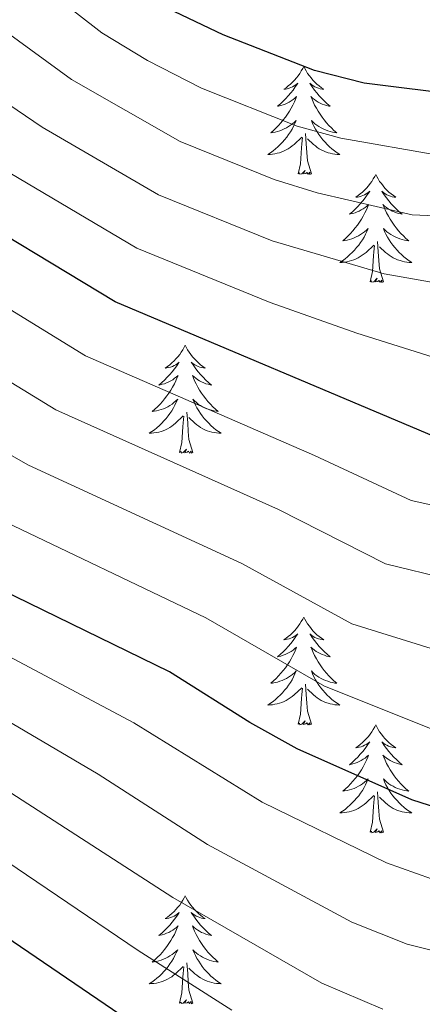
# Model space of a CAD drawing. Units: metres. Extents: x 602156 to 606657, y 4793585 to 4796623.
# Drawn here: x 603854 to 603898, y 4795657 to 4795766 of the extents above; entities that cross this region are included whole.
import ezdxf

# ---------------------------------------------------------------- set-up
doc = ezdxf.new("R2010")
doc.units = ezdxf.units.M
doc.header["$MEASUREMENT"] = 0
for name, color, linetype, lineweight in [('Nivel 36', 7, 'Continuous', 0), ('Nivel 4', 7, 'Continuous', 0), ('Nivel 5', 7, 'Continuous', 0), ('Nivel 61', 7, 'Continuous', 0), ('Nivel 63', 7, 'Continuous', 0)]:
    doc.layers.add(name, color=color, linetype=linetype, lineweight=lineweight)

msp = doc.modelspace()

# ---------------------------------------------------------------- linework, layer by layer
at = {"layer": 'Nivel 36', "color": 92, "linetype": 'Continuous', "lineweight": 0, "flags": 128}
for points in [[(603885.03, 4795760.78), (603884.92, 4795760.56), (603884.76, 4795760.29), (603884.59, 4795760.02), (603884.41, 4795759.77), (603884.22, 4795759.52), (603884.01, 4795759.28), (603883.79, 4795759.06), (603883.56, 4795758.84), (603883.32, 4795758.64), (603883.07, 4795758.44), (603882.81, 4795758.27), (603883.01, 4795758.29), (603883.21, 4795758.33), (603883.41, 4795758.38), (603883.61, 4795758.45), (603883.8, 4795758.54), (603883.98, 4795758.64), (603884.15, 4795758.75), (603884.36, 4795758.94), (603884.32, 4795758.87), (603884.09, 4795758.53), (603883.84, 4795758.19), (603883.59, 4795757.87), (603883.32, 4795757.55), (603883.04, 4795757.25), (603882.75, 4795756.95), (603882.44, 4795756.67), (603882.13, 4795756.4), (603882.25, 4795756.42), (603882.5, 4795756.48), (603882.74, 4795756.55), (603882.98, 4795756.64), (603883.21, 4795756.74), (603883.43, 4795756.86), (603883.65, 4795756.99), (603883.86, 4795757.14), (603884.05, 4795757.29), (603884.24, 4795757.46), (603884.15, 4795757.24), (603884, 4795756.88), (603883.83, 4795756.53), (603883.64, 4795756.18), (603883.44, 4795755.84), (603883.23, 4795755.51), (603883, 4795755.19), (603882.76, 4795754.88), (603882.51, 4795754.57), (603882.25, 4795754.28), (603881.97, 4795754), (603881.69, 4795753.73), (603881.39, 4795753.47), (603881.58, 4795753.5), (603881.85, 4795753.54), (603882.11, 4795753.61), (603882.37, 4795753.68), (603882.63, 4795753.78), (603882.88, 4795753.89), (603883.12, 4795754.01), (603883.35, 4795754.15), (603883.58, 4795754.3), (603883.79, 4795754.46), (603884, 4795754.64), (603884.19, 4795754.83), (603884.05, 4795754.5)], [(603885.03, 4795760.78), (603885.14, 4795760.56), (603885.29, 4795760.29), (603885.46, 4795760.02), (603885.65, 4795759.77), (603885.84, 4795759.52), (603886.05, 4795759.28), (603886.27, 4795759.06), (603886.49, 4795758.84), (603886.73, 4795758.64), (603886.99, 4795758.44), (603887.25, 4795758.27), (603887.05, 4795758.29), (603886.84, 4795758.33), (603886.65, 4795758.38), (603886.45, 4795758.45), (603886.26, 4795758.54), (603886.08, 4795758.64), (603885.91, 4795758.75), (603885.7, 4795758.94), (603885.74, 4795758.87), (603885.97, 4795758.53), (603886.21, 4795758.19), (603886.47, 4795757.87), (603886.74, 4795757.55), (603887.02, 4795757.25), (603887.31, 4795756.95), (603887.61, 4795756.67), (603887.93, 4795756.4), (603887.8, 4795756.42), (603887.56, 4795756.48), (603887.31, 4795756.55), (603887.08, 4795756.64), (603886.85, 4795756.74), (603886.63, 4795756.86), (603886.41, 4795756.99), (603886.2, 4795757.14), (603886.01, 4795757.29), (603885.82, 4795757.46), (603885.91, 4795757.24), (603886.06, 4795756.88), (603886.23, 4795756.53), (603886.42, 4795756.18), (603886.62, 4795755.84), (603886.83, 4795755.51), (603887.06, 4795755.19), (603887.3, 4795754.88), (603887.55, 4795754.57), (603887.81, 4795754.28), (603888.09, 4795754), (603888.37, 4795753.73), (603888.67, 4795753.47), (603888.47, 4795753.5), (603888.21, 4795753.54), (603887.94, 4795753.61), (603887.69, 4795753.68), (603887.43, 4795753.78), (603887.18, 4795753.89), (603886.94, 4795754.01), (603886.71, 4795754.15), (603886.48, 4795754.3), (603886.27, 4795754.46), (603886.06, 4795754.64), (603885.87, 4795754.83), (603886.01, 4795754.5)], [(603884.05, 4795754.5), (603883.9, 4795754.18), (603883.73, 4795753.86), (603883.55, 4795753.56), (603883.35, 4795753.26), (603883.14, 4795752.97), (603882.91, 4795752.7), (603882.68, 4795752.43), (603882.43, 4795752.17), (603882.18, 4795751.92), (603881.91, 4795751.69), (603881.63, 4795751.47), (603881.34, 4795751.26), (603881.05, 4795751.07), (603881.31, 4795751.08), (603881.58, 4795751.1), (603881.84, 4795751.14), (603882.1, 4795751.2), (603882.35, 4795751.27), (603882.6, 4795751.36), (603882.85, 4795751.46), (603883.09, 4795751.58), (603883.31, 4795751.71), (603883.54, 4795751.86), (603883.75, 4795752.01), (603883.95, 4795752.18), (603884.8, 4795752.98)], [(603886.01, 4795754.5), (603886.16, 4795754.18), (603886.33, 4795753.86), (603886.51, 4795753.56), (603886.71, 4795753.26), (603886.92, 4795752.97), (603887.14, 4795752.7), (603887.38, 4795752.43), (603887.62, 4795752.17), (603887.88, 4795751.92), (603888.15, 4795751.69), (603888.43, 4795751.47), (603888.72, 4795751.26), (603889.01, 4795751.07), (603888.74, 4795751.08), (603888.48, 4795751.1), (603888.22, 4795751.14), (603887.96, 4795751.2), (603887.71, 4795751.27), (603887.45, 4795751.36), (603887.21, 4795751.46), (603886.97, 4795751.58), (603886.74, 4795751.71), (603886.52, 4795751.86), (603886.31, 4795752.01), (603886.11, 4795752.18), (603885.45, 4795752.8)], [(603884.41, 4795748.93), (603884.65, 4795750.05), (603884.77, 4795751.79), (603884.82, 4795752.23), (603884.88, 4795752.95)], [(603885.88, 4795748.93), (603885.45, 4795750.37), (603885.36, 4795751.28), (603885.31, 4795752.23), (603885.21, 4795753.39)], [(603885.88, 4795748.93), (603885.71, 4795748.86), (603885.69, 4795749.1), (603885.5, 4795748.88), (603885.38, 4795749.08), (603885.25, 4795748.98), (603884.99, 4795748.92), (603885.18, 4795749.32), (603884.8, 4795748.94), (603884.61, 4795748.88), (603884.57, 4795749.04), (603884.41, 4795748.93)], [(603892.99, 4795748.86), (603892.88, 4795748.65), (603892.72, 4795748.37), (603892.55, 4795748.1), (603892.37, 4795747.85), (603892.18, 4795747.6), (603891.97, 4795747.36), (603891.75, 4795747.14), (603891.52, 4795746.92), (603891.28, 4795746.72), (603891.03, 4795746.53), (603890.77, 4795746.35), (603890.97, 4795746.37), (603891.17, 4795746.41), (603891.37, 4795746.46), (603891.57, 4795746.53), (603891.76, 4795746.62), (603891.94, 4795746.72), (603892.11, 4795746.83), (603892.32, 4795747.02), (603892.28, 4795746.96), (603892.05, 4795746.61), (603891.8, 4795746.27), (603891.55, 4795745.95), (603891.28, 4795745.63), (603891, 4795745.33), (603890.71, 4795745.03), (603890.4, 4795744.75), (603890.09, 4795744.48), (603890.21, 4795744.5), (603890.46, 4795744.56), (603890.7, 4795744.63), (603890.94, 4795744.72), (603891.17, 4795744.82), (603891.39, 4795744.94), (603891.61, 4795745.07), (603891.82, 4795745.22), (603892.01, 4795745.38), (603892.2, 4795745.54), (603892.11, 4795745.32), (603891.96, 4795744.96), (603891.79, 4795744.61), (603891.6, 4795744.26), (603891.4, 4795743.92), (603891.19, 4795743.59), (603890.96, 4795743.27), (603890.72, 4795742.96), (603890.47, 4795742.65), (603890.21, 4795742.36), (603889.93, 4795742.08), (603889.65, 4795741.81), (603889.35, 4795741.55), (603889.54, 4795741.58), (603889.81, 4795741.62), (603890.07, 4795741.69), (603890.33, 4795741.77), (603890.59, 4795741.86), (603890.84, 4795741.97), (603891.08, 4795742.09), (603891.31, 4795742.23), (603891.54, 4795742.38), (603891.75, 4795742.54), (603891.96, 4795742.72), (603892.15, 4795742.91), (603892.01, 4795742.58)], [(603892.99, 4795748.86), (603893.1, 4795748.65), (603893.25, 4795748.37), (603893.42, 4795748.1), (603893.61, 4795747.85), (603893.8, 4795747.6), (603894.01, 4795747.36), (603894.23, 4795747.14), (603894.45, 4795746.92), (603894.69, 4795746.72), (603894.95, 4795746.53), (603895.21, 4795746.35), (603895.01, 4795746.37), (603894.8, 4795746.41), (603894.61, 4795746.46), (603894.41, 4795746.53), (603894.22, 4795746.62), (603894.04, 4795746.72), (603893.87, 4795746.83), (603893.66, 4795747.02), (603893.7, 4795746.96), (603893.93, 4795746.61), (603894.17, 4795746.27), (603894.43, 4795745.95), (603894.7, 4795745.63), (603894.98, 4795745.33), (603895.27, 4795745.03), (603895.57, 4795744.75), (603895.89, 4795744.48), (603895.76, 4795744.5), (603895.52, 4795744.56), (603895.27, 4795744.63), (603895.04, 4795744.72), (603894.81, 4795744.82), (603894.59, 4795744.94), (603894.37, 4795745.07), (603894.16, 4795745.22), (603893.97, 4795745.38), (603893.78, 4795745.54), (603893.87, 4795745.32), (603894.02, 4795744.96), (603894.19, 4795744.61), (603894.38, 4795744.26), (603894.58, 4795743.92), (603894.79, 4795743.59), (603895.02, 4795743.27), (603895.26, 4795742.96), (603895.51, 4795742.65), (603895.77, 4795742.36), (603896.05, 4795742.08), (603896.33, 4795741.81), (603896.63, 4795741.55), (603896.43, 4795741.58), (603896.17, 4795741.62), (603895.9, 4795741.69), (603895.65, 4795741.77), (603895.39, 4795741.86), (603895.14, 4795741.97), (603894.9, 4795742.09), (603894.67, 4795742.23), (603894.44, 4795742.38), (603894.23, 4795742.54), (603894.02, 4795742.72), (603893.83, 4795742.91), (603893.97, 4795742.58)], [(603892.01, 4795742.58), (603891.86, 4795742.26), (603891.69, 4795741.94), (603891.51, 4795741.64), (603891.31, 4795741.34), (603891.1, 4795741.06), (603890.87, 4795740.78), (603890.64, 4795740.51), (603890.39, 4795740.25), (603890.14, 4795740.01), (603889.87, 4795739.77), (603889.59, 4795739.55), (603889.3, 4795739.34), (603889.01, 4795739.15), (603889.27, 4795739.16), (603889.54, 4795739.18), (603889.8, 4795739.22), (603890.06, 4795739.28), (603890.31, 4795739.35), (603890.56, 4795739.44), (603890.81, 4795739.54), (603891.05, 4795739.66), (603891.27, 4795739.79), (603891.5, 4795739.94), (603891.71, 4795740.09), (603891.91, 4795740.26), (603892.76, 4795741.06)], [(603893.97, 4795742.58), (603894.12, 4795742.26), (603894.29, 4795741.94), (603894.47, 4795741.64), (603894.67, 4795741.34), (603894.88, 4795741.06), (603895.1, 4795740.78), (603895.34, 4795740.51), (603895.58, 4795740.25), (603895.84, 4795740.01), (603896.11, 4795739.77), (603896.39, 4795739.55), (603896.68, 4795739.34), (603896.97, 4795739.15), (603896.7, 4795739.16), (603896.44, 4795739.18), (603896.18, 4795739.23), (603895.92, 4795739.28), (603895.67, 4795739.36), (603895.41, 4795739.44), (603895.17, 4795739.54), (603894.93, 4795739.66), (603894.7, 4795739.79), (603894.48, 4795739.94), (603894.27, 4795740.09), (603894.07, 4795740.26), (603893.41, 4795740.88)], [(603892.37, 4795737.02), (603892.61, 4795738.13), (603892.73, 4795739.87), (603892.78, 4795740.31), (603892.84, 4795741.03)], [(603893.84, 4795737.02), (603893.41, 4795738.46), (603893.32, 4795739.36), (603893.27, 4795740.31), (603893.17, 4795741.47)], [(603893.84, 4795737.02), (603893.67, 4795736.95), (603893.65, 4795737.19), (603893.46, 4795736.96), (603893.34, 4795737.17), (603893.21, 4795737.06), (603892.95, 4795737), (603893.14, 4795737.4), (603892.76, 4795737.02), (603892.57, 4795736.96), (603892.53, 4795737.13), (603892.37, 4795737.02)], [(603871.92, 4795730), (603871.81, 4795729.78), (603871.65, 4795729.5), (603871.49, 4795729.24), (603871.31, 4795728.98), (603871.11, 4795728.73), (603870.9, 4795728.49), (603870.69, 4795728.27), (603870.45, 4795728.05), (603870.21, 4795727.85), (603869.96, 4795727.66), (603869.7, 4795727.48), (603869.9, 4795727.5), (603870.11, 4795727.54), (603870.31, 4795727.6), (603870.5, 4795727.66), (603870.69, 4795727.75), (603870.87, 4795727.85), (603871.04, 4795727.96), (603871.25, 4795728.15), (603871.21, 4795728.09), (603870.98, 4795727.74), (603870.73, 4795727.41), (603870.48, 4795727.08), (603870.21, 4795726.76), (603869.93, 4795726.46), (603869.64, 4795726.16), (603869.34, 4795725.88), (603869.02, 4795725.61), (603869.15, 4795725.63), (603869.39, 4795725.69), (603869.63, 4795725.76), (603869.87, 4795725.85), (603870.1, 4795725.96), (603870.33, 4795726.07), (603870.54, 4795726.2), (603870.75, 4795726.35), (603870.95, 4795726.51), (603871.13, 4795726.68), (603871.04, 4795726.46), (603870.89, 4795726.09), (603870.72, 4795725.74), (603870.53, 4795725.39), (603870.33, 4795725.05), (603870.12, 4795724.72), (603869.89, 4795724.4), (603869.65, 4795724.09), (603869.4, 4795723.78), (603869.14, 4795723.49), (603868.86, 4795723.21), (603868.58, 4795722.94), (603868.28, 4795722.68), (603868.48, 4795722.71), (603868.74, 4795722.76), (603869.01, 4795722.82), (603869.27, 4795722.9), (603869.52, 4795722.99), (603869.77, 4795723.1), (603870.01, 4795723.22), (603870.24, 4795723.36), (603870.47, 4795723.51), (603870.68, 4795723.68), (603870.89, 4795723.85), (603871.09, 4795724.04), (603870.94, 4795723.71)], [(603871.92, 4795730), (603872.03, 4795729.78), (603872.19, 4795729.5), (603872.35, 4795729.24), (603872.54, 4795728.98), (603872.73, 4795728.73), (603872.94, 4795728.49), (603873.16, 4795728.27), (603873.39, 4795728.05), (603873.63, 4795727.85), (603873.88, 4795727.66), (603874.14, 4795727.48), (603873.94, 4795727.5), (603873.74, 4795727.54), (603873.54, 4795727.6), (603873.34, 4795727.66), (603873.15, 4795727.75), (603872.97, 4795727.85), (603872.8, 4795727.96), (603872.59, 4795728.15), (603872.63, 4795728.09), (603872.86, 4795727.74), (603873.11, 4795727.41), (603873.36, 4795727.08), (603873.63, 4795726.76), (603873.91, 4795726.46), (603874.2, 4795726.16), (603874.51, 4795725.88), (603874.82, 4795725.61), (603874.69, 4795725.63), (603874.45, 4795725.69), (603874.21, 4795725.76), (603873.97, 4795725.85), (603873.74, 4795725.96), (603873.52, 4795726.07), (603873.3, 4795726.2), (603873.09, 4795726.35), (603872.9, 4795726.51), (603872.71, 4795726.68), (603872.8, 4795726.46), (603872.95, 4795726.09), (603873.13, 4795725.74), (603873.31, 4795725.39), (603873.51, 4795725.05), (603873.72, 4795724.72), (603873.95, 4795724.4), (603874.19, 4795724.09), (603874.44, 4795723.78), (603874.7, 4795723.49), (603874.98, 4795723.21), (603875.27, 4795722.94), (603875.56, 4795722.68), (603875.37, 4795722.71), (603875.1, 4795722.76), (603874.84, 4795722.82), (603874.58, 4795722.9), (603874.32, 4795722.99), (603874.07, 4795723.1), (603873.83, 4795723.22), (603873.6, 4795723.36), (603873.37, 4795723.51), (603873.16, 4795723.68), (603872.95, 4795723.85), (603872.76, 4795724.04), (603872.9, 4795723.71)], [(603870.94, 4795723.71), (603870.79, 4795723.39), (603870.62, 4795723.08), (603870.44, 4795722.77), (603870.24, 4795722.48), (603870.03, 4795722.19), (603869.81, 4795721.91), (603869.57, 4795721.64), (603869.33, 4795721.38), (603869.07, 4795721.14), (603868.8, 4795720.9), (603868.52, 4795720.68), (603868.23, 4795720.47), (603867.94, 4795720.28), (603868.21, 4795720.29), (603868.47, 4795720.32), (603868.73, 4795720.36), (603868.99, 4795720.41), (603869.25, 4795720.49), (603869.49, 4795720.57), (603869.74, 4795720.68), (603869.98, 4795720.79), (603870.21, 4795720.92), (603870.43, 4795721.07), (603870.64, 4795721.23), (603870.85, 4795721.4), (603871.69, 4795722.2)], [(603872.9, 4795723.71), (603873.05, 4795723.39), (603873.22, 4795723.08), (603873.41, 4795722.77), (603873.6, 4795722.48), (603873.81, 4795722.19), (603874.03, 4795721.91), (603874.27, 4795721.64), (603874.52, 4795721.38), (603874.77, 4795721.14), (603875.04, 4795720.9), (603875.32, 4795720.68), (603875.61, 4795720.47), (603875.9, 4795720.28), (603875.64, 4795720.29), (603875.37, 4795720.32), (603875.11, 4795720.36), (603874.85, 4795720.41), (603874.6, 4795720.49), (603874.35, 4795720.57), (603874.1, 4795720.68), (603873.87, 4795720.79), (603873.63, 4795720.92), (603873.41, 4795721.07), (603873.2, 4795721.23), (603873, 4795721.4), (603872.34, 4795722.02)], [(603872.77, 4795718.15), (603872.34, 4795719.59), (603872.25, 4795720.49), (603872.21, 4795721.44), (603872.1, 4795722.6)], [(603871.3, 4795718.15), (603871.55, 4795719.26), (603871.66, 4795721.01), (603871.71, 4795721.44), (603871.77, 4795722.16)], [(603872.77, 4795718.15), (603872.6, 4795718.08), (603872.58, 4795718.32), (603872.39, 4795718.1), (603872.27, 4795718.3), (603872.15, 4795718.19), (603871.88, 4795718.14), (603872.07, 4795718.53), (603871.69, 4795718.15), (603871.5, 4795718.1), (603871.46, 4795718.26), (603871.3, 4795718.15)], [(603885.03, 4795699.99), (603884.92, 4795699.77), (603884.76, 4795699.49), (603884.59, 4795699.23), (603884.41, 4795698.97), (603884.22, 4795698.72), (603884.01, 4795698.48), (603883.79, 4795698.26), (603883.56, 4795698.04), (603883.32, 4795697.84), (603883.07, 4795697.65), (603882.81, 4795697.47), (603883.01, 4795697.49), (603883.21, 4795697.53), (603883.41, 4795697.59), (603883.61, 4795697.66), (603883.8, 4795697.74), (603883.98, 4795697.84), (603884.15, 4795697.95), (603884.36, 4795698.14), (603884.32, 4795698.08), (603884.09, 4795697.73), (603883.84, 4795697.4), (603883.59, 4795697.07), (603883.32, 4795696.75), (603883.04, 4795696.45), (603882.75, 4795696.16), (603882.44, 4795695.87), (603882.13, 4795695.6), (603882.25, 4795695.62), (603882.5, 4795695.68), (603882.74, 4795695.76), (603882.98, 4795695.84), (603883.21, 4795695.95), (603883.43, 4795696.06), (603883.65, 4795696.2), (603883.86, 4795696.34), (603884.05, 4795696.5), (603884.24, 4795696.67), (603884.15, 4795696.44), (603884, 4795696.08), (603883.83, 4795695.73), (603883.64, 4795695.38), (603883.44, 4795695.04), (603883.23, 4795694.71), (603883, 4795694.39), (603882.76, 4795694.08), (603882.51, 4795693.78), (603882.25, 4795693.48), (603881.97, 4795693.2), (603881.69, 4795692.93), (603881.39, 4795692.67), (603881.58, 4795692.7), (603881.85, 4795692.75), (603882.11, 4795692.81), (603882.37, 4795692.89), (603882.63, 4795692.98), (603882.88, 4795693.09), (603883.12, 4795693.21), (603883.35, 4795693.35), (603883.58, 4795693.5), (603883.79, 4795693.66), (603884, 4795693.84), (603884.19, 4795694.03), (603884.05, 4795693.7)], [(603885.03, 4795699.99), (603885.14, 4795699.77), (603885.29, 4795699.49), (603885.46, 4795699.23), (603885.65, 4795698.97), (603885.84, 4795698.72), (603886.05, 4795698.48), (603886.27, 4795698.26), (603886.49, 4795698.04), (603886.73, 4795697.84), (603886.99, 4795697.65), (603887.25, 4795697.47), (603887.05, 4795697.49), (603886.84, 4795697.53), (603886.65, 4795697.59), (603886.45, 4795697.66), (603886.26, 4795697.74), (603886.08, 4795697.84), (603885.91, 4795697.95), (603885.7, 4795698.14), (603885.74, 4795698.08), (603885.97, 4795697.73), (603886.21, 4795697.4), (603886.47, 4795697.07), (603886.74, 4795696.75), (603887.02, 4795696.45), (603887.31, 4795696.16), (603887.61, 4795695.87), (603887.93, 4795695.6), (603887.8, 4795695.62), (603887.56, 4795695.68), (603887.31, 4795695.76), (603887.08, 4795695.84), (603886.85, 4795695.95), (603886.63, 4795696.06), (603886.41, 4795696.2), (603886.2, 4795696.34), (603886.01, 4795696.5), (603885.82, 4795696.67), (603885.91, 4795696.44), (603886.06, 4795696.08), (603886.23, 4795695.73), (603886.42, 4795695.38), (603886.62, 4795695.04), (603886.83, 4795694.71), (603887.06, 4795694.39), (603887.3, 4795694.08), (603887.55, 4795693.78), (603887.81, 4795693.48), (603888.09, 4795693.2), (603888.37, 4795692.93), (603888.67, 4795692.67), (603888.47, 4795692.7), (603888.21, 4795692.75), (603887.94, 4795692.81), (603887.69, 4795692.89), (603887.43, 4795692.98), (603887.18, 4795693.09), (603886.94, 4795693.21), (603886.71, 4795693.35), (603886.48, 4795693.5), (603886.27, 4795693.66), (603886.06, 4795693.84), (603885.87, 4795694.03), (603886.01, 4795693.7)], [(603884.05, 4795693.7), (603883.9, 4795693.38), (603883.73, 4795693.07), (603883.55, 4795692.76), (603883.35, 4795692.46), (603883.14, 4795692.18), (603882.91, 4795691.9), (603882.68, 4795691.63), (603882.43, 4795691.37), (603882.18, 4795691.13), (603881.91, 4795690.89), (603881.63, 4795690.67), (603881.34, 4795690.46), (603881.05, 4795690.27), (603881.31, 4795690.28), (603881.58, 4795690.31), (603881.84, 4795690.35), (603882.1, 4795690.4), (603882.35, 4795690.48), (603882.6, 4795690.56), (603882.85, 4795690.67), (603883.09, 4795690.78), (603883.31, 4795690.91), (603883.54, 4795691.06), (603883.75, 4795691.22), (603883.95, 4795691.39), (603884.8, 4795692.18)], [(603886.01, 4795693.7), (603886.16, 4795693.38), (603886.33, 4795693.07), (603886.51, 4795692.76), (603886.71, 4795692.46), (603886.92, 4795692.18), (603887.14, 4795691.9), (603887.38, 4795691.63), (603887.62, 4795691.37), (603887.88, 4795691.13), (603888.15, 4795690.89), (603888.43, 4795690.67), (603888.72, 4795690.46), (603889.01, 4795690.27), (603888.74, 4795690.28), (603888.48, 4795690.31), (603888.22, 4795690.35), (603887.96, 4795690.4), (603887.71, 4795690.48), (603887.45, 4795690.56), (603887.21, 4795690.67), (603886.97, 4795690.78), (603886.74, 4795690.91), (603886.52, 4795691.06), (603886.31, 4795691.22), (603886.11, 4795691.39), (603885.45, 4795692.01)], [(603884.41, 4795688.14), (603884.65, 4795689.25), (603884.77, 4795691), (603884.82, 4795691.43), (603884.88, 4795692.15)], [(603885.88, 4795688.14), (603885.45, 4795689.58), (603885.36, 4795690.48), (603885.31, 4795691.43), (603885.21, 4795692.59)], [(603885.88, 4795688.14), (603885.71, 4795688.07), (603885.69, 4795688.31), (603885.5, 4795688.08), (603885.38, 4795688.29), (603885.25, 4795688.18), (603884.99, 4795688.13), (603885.18, 4795688.52), (603884.8, 4795688.14), (603884.61, 4795688.08), (603884.57, 4795688.25), (603884.41, 4795688.14)], [(603892.99, 4795688.07), (603892.88, 4795687.85), (603892.72, 4795687.58), (603892.55, 4795687.31), (603892.37, 4795687.05), (603892.18, 4795686.8), (603891.97, 4795686.57), (603891.75, 4795686.34), (603891.52, 4795686.12), (603891.28, 4795685.92), (603891.03, 4795685.73), (603890.77, 4795685.55), (603890.97, 4795685.58), (603891.17, 4795685.61), (603891.37, 4795685.67), (603891.57, 4795685.74), (603891.76, 4795685.82), (603891.94, 4795685.92), (603892.11, 4795686.03), (603892.32, 4795686.22), (603892.28, 4795686.16), (603892.05, 4795685.81), (603891.8, 4795685.48), (603891.55, 4795685.15), (603891.28, 4795684.84), (603891, 4795684.53), (603890.71, 4795684.24), (603890.4, 4795683.95), (603890.09, 4795683.68), (603890.21, 4795683.71), (603890.46, 4795683.76), (603890.7, 4795683.84), (603890.94, 4795683.92), (603891.17, 4795684.03), (603891.39, 4795684.15), (603891.61, 4795684.28), (603891.82, 4795684.42), (603892.01, 4795684.58), (603892.2, 4795684.75), (603892.11, 4795684.53), (603891.96, 4795684.17), (603891.79, 4795683.81), (603891.6, 4795683.46), (603891.4, 4795683.12), (603891.19, 4795682.79), (603890.96, 4795682.47), (603890.72, 4795682.16), (603890.47, 4795681.86), (603890.21, 4795681.56), (603889.93, 4795681.28), (603889.65, 4795681.01), (603889.35, 4795680.76), (603889.54, 4795680.78), (603889.81, 4795680.83), (603890.07, 4795680.89), (603890.33, 4795680.97), (603890.59, 4795681.06), (603890.84, 4795681.17), (603891.08, 4795681.3), (603891.31, 4795681.43), (603891.54, 4795681.58), (603891.75, 4795681.75), (603891.96, 4795681.92), (603892.15, 4795682.11), (603892.01, 4795681.78)], [(603892.99, 4795688.07), (603893.1, 4795687.85), (603893.25, 4795687.58), (603893.42, 4795687.31), (603893.61, 4795687.05), (603893.8, 4795686.8), (603894.01, 4795686.57), (603894.23, 4795686.34), (603894.45, 4795686.12), (603894.69, 4795685.92), (603894.95, 4795685.73), (603895.21, 4795685.55), (603895.01, 4795685.58), (603894.8, 4795685.61), (603894.61, 4795685.67), (603894.41, 4795685.74), (603894.22, 4795685.82), (603894.04, 4795685.92), (603893.87, 4795686.03), (603893.66, 4795686.22), (603893.7, 4795686.16), (603893.93, 4795685.81), (603894.17, 4795685.48), (603894.43, 4795685.15), (603894.7, 4795684.84), (603894.98, 4795684.53), (603895.27, 4795684.24), (603895.57, 4795683.95), (603895.89, 4795683.68), (603895.76, 4795683.71), (603895.52, 4795683.76), (603895.27, 4795683.84), (603895.04, 4795683.92), (603894.81, 4795684.03), (603894.59, 4795684.15), (603894.37, 4795684.28), (603894.16, 4795684.42), (603893.97, 4795684.58), (603893.78, 4795684.75), (603893.87, 4795684.53), (603894.02, 4795684.17), (603894.19, 4795683.81), (603894.38, 4795683.46), (603894.58, 4795683.12), (603894.79, 4795682.79), (603895.02, 4795682.47), (603895.26, 4795682.16), (603895.51, 4795681.86), (603895.77, 4795681.56), (603896.05, 4795681.28), (603896.33, 4795681.01), (603896.63, 4795680.76), (603896.43, 4795680.78), (603896.17, 4795680.83), (603895.9, 4795680.89), (603895.65, 4795680.97), (603895.39, 4795681.06), (603895.14, 4795681.17), (603894.9, 4795681.3), (603894.67, 4795681.43), (603894.44, 4795681.58), (603894.23, 4795681.75), (603894.02, 4795681.92), (603893.83, 4795682.11), (603893.97, 4795681.78)], [(603892.01, 4795681.78), (603891.86, 4795681.46), (603891.69, 4795681.15), (603891.51, 4795680.84), (603891.31, 4795680.55), (603891.1, 4795680.26), (603890.87, 4795679.98), (603890.64, 4795679.71), (603890.39, 4795679.46), (603890.14, 4795679.21), (603889.87, 4795678.98), (603889.59, 4795678.75), (603889.3, 4795678.54), (603889.01, 4795678.35), (603889.27, 4795678.36), (603889.54, 4795678.39), (603889.8, 4795678.43), (603890.06, 4795678.49), (603890.31, 4795678.56), (603890.56, 4795678.64), (603890.81, 4795678.75), (603891.05, 4795678.86), (603891.27, 4795679), (603891.5, 4795679.14), (603891.71, 4795679.3), (603891.91, 4795679.47), (603892.76, 4795680.27)], [(603893.97, 4795681.78), (603894.12, 4795681.46), (603894.29, 4795681.15), (603894.47, 4795680.84), (603894.67, 4795680.55), (603894.88, 4795680.26), (603895.1, 4795679.98), (603895.34, 4795679.71), (603895.58, 4795679.46), (603895.84, 4795679.21), (603896.11, 4795678.98), (603896.39, 4795678.75), (603896.68, 4795678.54), (603896.97, 4795678.35), (603896.7, 4795678.36), (603896.44, 4795678.39), (603896.18, 4795678.43), (603895.92, 4795678.49), (603895.67, 4795678.56), (603895.41, 4795678.64), (603895.17, 4795678.75), (603894.93, 4795678.86), (603894.7, 4795679), (603894.48, 4795679.14), (603894.27, 4795679.3), (603894.07, 4795679.47), (603893.41, 4795680.09)], [(603892.37, 4795676.22), (603892.61, 4795677.34), (603892.73, 4795679.08), (603892.78, 4795679.51), (603892.84, 4795680.23)], [(603893.84, 4795676.22), (603893.41, 4795677.66), (603893.32, 4795678.56), (603893.27, 4795679.51), (603893.17, 4795680.68)], [(603893.84, 4795676.22), (603893.67, 4795676.15), (603893.65, 4795676.39), (603893.46, 4795676.17), (603893.34, 4795676.37), (603893.21, 4795676.26), (603892.95, 4795676.21), (603893.14, 4795676.6), (603892.76, 4795676.22), (603892.57, 4795676.17), (603892.53, 4795676.33), (603892.37, 4795676.22)], [(603871.92, 4795669.2), (603871.81, 4795668.98), (603871.65, 4795668.71), (603871.49, 4795668.44), (603871.31, 4795668.18), (603871.11, 4795667.94), (603870.9, 4795667.7), (603870.69, 4795667.47), (603870.45, 4795667.26), (603870.21, 4795667.05), (603869.96, 4795666.86), (603869.7, 4795666.68), (603869.9, 4795666.71), (603870.11, 4795666.74), (603870.31, 4795666.8), (603870.5, 4795666.87), (603870.69, 4795666.95), (603870.87, 4795667.05), (603871.04, 4795667.16), (603871.25, 4795667.36), (603871.21, 4795667.29), (603870.98, 4795666.94), (603870.73, 4795666.61), (603870.48, 4795666.28), (603870.21, 4795665.97), (603869.93, 4795665.66), (603869.64, 4795665.37), (603869.34, 4795665.08), (603869.02, 4795664.81), (603869.15, 4795664.84), (603869.39, 4795664.9), (603869.63, 4795664.97), (603869.87, 4795665.06), (603870.1, 4795665.16), (603870.33, 4795665.28), (603870.54, 4795665.41), (603870.75, 4795665.55), (603870.95, 4795665.71), (603871.13, 4795665.88), (603871.04, 4795665.66), (603870.89, 4795665.3), (603870.72, 4795664.94), (603870.53, 4795664.6), (603870.33, 4795664.26), (603870.12, 4795663.92), (603869.89, 4795663.6), (603869.65, 4795663.29), (603869.4, 4795662.99), (603869.14, 4795662.7), (603868.86, 4795662.42), (603868.58, 4795662.14), (603868.28, 4795661.89), (603868.48, 4795661.91), (603868.74, 4795661.96), (603869.01, 4795662.02), (603869.27, 4795662.1), (603869.52, 4795662.2), (603869.77, 4795662.3), (603870.01, 4795662.43), (603870.24, 4795662.56), (603870.47, 4795662.72), (603870.68, 4795662.88), (603870.89, 4795663.06), (603871.09, 4795663.24), (603870.94, 4795662.92)], [(603871.92, 4795669.2), (603872.03, 4795668.98), (603872.19, 4795668.71), (603872.35, 4795668.44), (603872.54, 4795668.18), (603872.73, 4795667.94), (603872.94, 4795667.7), (603873.16, 4795667.47), (603873.39, 4795667.26), (603873.63, 4795667.05), (603873.88, 4795666.86), (603874.14, 4795666.68), (603873.94, 4795666.71), (603873.74, 4795666.74), (603873.54, 4795666.8), (603873.34, 4795666.87), (603873.15, 4795666.95), (603872.97, 4795667.05), (603872.8, 4795667.16), (603872.59, 4795667.36), (603872.63, 4795667.29), (603872.86, 4795666.94), (603873.11, 4795666.61), (603873.36, 4795666.28), (603873.63, 4795665.97), (603873.91, 4795665.66), (603874.2, 4795665.37), (603874.51, 4795665.09), (603874.82, 4795664.82), (603874.69, 4795664.84), (603874.45, 4795664.9), (603874.21, 4795664.97), (603873.97, 4795665.06), (603873.74, 4795665.16), (603873.52, 4795665.28), (603873.3, 4795665.41), (603873.09, 4795665.55), (603872.9, 4795665.71), (603872.71, 4795665.88), (603872.8, 4795665.66), (603872.95, 4795665.3), (603873.13, 4795664.94), (603873.31, 4795664.6), (603873.51, 4795664.26), (603873.72, 4795663.93), (603873.95, 4795663.6), (603874.19, 4795663.29), (603874.44, 4795662.99), (603874.7, 4795662.7), (603874.98, 4795662.42), (603875.27, 4795662.15), (603875.56, 4795661.89), (603875.37, 4795661.91), (603875.1, 4795661.96), (603874.84, 4795662.02), (603874.58, 4795662.1), (603874.32, 4795662.2), (603874.07, 4795662.3), (603873.83, 4795662.43), (603873.6, 4795662.56), (603873.37, 4795662.72), (603873.16, 4795662.88), (603872.95, 4795663.06), (603872.76, 4795663.24), (603872.9, 4795662.92)], [(603870.94, 4795662.92), (603870.79, 4795662.6), (603870.62, 4795662.28), (603870.44, 4795661.98), (603870.24, 4795661.68), (603870.03, 4795661.39), (603869.81, 4795661.11), (603869.57, 4795660.84), (603869.33, 4795660.59), (603869.07, 4795660.34), (603868.8, 4795660.11), (603868.52, 4795659.89), (603868.23, 4795659.68), (603867.94, 4795659.49), (603868.21, 4795659.5), (603868.47, 4795659.52), (603868.73, 4795659.56), (603868.99, 4795659.62), (603869.25, 4795659.69), (603869.49, 4795659.78), (603869.74, 4795659.88), (603869.98, 4795660), (603870.21, 4795660.13), (603870.43, 4795660.27), (603870.64, 4795660.43), (603870.85, 4795660.6), (603871.69, 4795661.4)], [(603872.9, 4795662.92), (603873.05, 4795662.6), (603873.22, 4795662.28), (603873.41, 4795661.98), (603873.6, 4795661.68), (603873.81, 4795661.39), (603874.03, 4795661.11), (603874.27, 4795660.84), (603874.52, 4795660.59), (603874.77, 4795660.34), (603875.04, 4795660.11), (603875.32, 4795659.89), (603875.61, 4795659.68), (603875.9, 4795659.49), (603875.64, 4795659.5), (603875.37, 4795659.52), (603875.11, 4795659.56), (603874.85, 4795659.62), (603874.6, 4795659.69), (603874.35, 4795659.78), (603874.1, 4795659.88), (603873.87, 4795660), (603873.63, 4795660.13), (603873.41, 4795660.27), (603873.2, 4795660.43), (603873, 4795660.6), (603872.34, 4795661.22)], [(603872.77, 4795657.35), (603872.34, 4795658.79), (603872.25, 4795659.69), (603872.21, 4795660.64), (603872.1, 4795661.81)], [(603871.3, 4795657.35), (603871.55, 4795658.47), (603871.66, 4795660.21), (603871.71, 4795660.64), (603871.77, 4795661.37)], [(603872.77, 4795657.35), (603872.6, 4795657.28), (603872.58, 4795657.52), (603872.39, 4795657.3), (603872.27, 4795657.5), (603872.15, 4795657.39), (603871.88, 4795657.34), (603872.07, 4795657.73), (603871.69, 4795657.35), (603871.5, 4795657.3), (603871.46, 4795657.46), (603871.3, 4795657.35)]]:
    msp.add_lwpolyline(points, dxfattribs=at)
at = {"layer": 'Nivel 4', "color": 36, "linetype": 'Continuous', "lineweight": 30, "flags": 128}
for points, elevation in [([(603902.66, 4795757.58), (603891.71, 4795758.94), (603886.22, 4795760.34), (603876.12, 4795764.3), (603870.77, 4795766.82), (603866.11, 4795769.68), (603859.71, 4795774.85), (603855.36, 4795778.85), (603842.98, 4795793.86), (603832.95, 4795803.61), (603828.76, 4795806.68), (603814.07, 4795814.9), (603809.24, 4795817.11), (603798.84, 4795820.18), (603791.19, 4795821.48), (603778.01, 4795821.27), (603773.91, 4795820.51)], 325), ([(603899.46, 4795719.94), (603864.19, 4795734.81), (603844.85, 4795746.44), (603835.41, 4795752.89), (603831.09, 4795756.35), (603827.03, 4795760.2), (603825.21, 4795762.26), (603817.49, 4795773.08), (603803.86, 4795787.3), (603801.76, 4795789.04), (603797.04, 4795791.57), (603789.25, 4795794.15), (603783.64, 4795795.11)], 300), ([(603901.82, 4795678.26), (603896.96, 4795679.81), (603884.29, 4795685.45), (603879.07, 4795688.35), (603870.17, 4795693.94), (603849.98, 4795703.78), (603842.62, 4795707.72), (603840.24, 4795709.12), (603835.97, 4795712.36), (603826.53, 4795718.16), (603822.35, 4795721.33), (603807.36, 4795736.74), (603804.61, 4795741.03), (603800.74, 4795748.55), (603798.8, 4795751.09), (603792.51, 4795756.19), (603790.01, 4795757.7), (603787.43, 4795758.78), (603781.85, 4795760.1), (603776.57, 4795760.13), (603771.47, 4795759.07), (603764.01, 4795756.58), (603756.55, 4795755.63), (603742.85, 4795752.01)], 275), ([(603873.24, 4795650.27), (603847.78, 4795667.57), (603837.03, 4795675.58), (603829.59, 4795679.8), (603820.07, 4795686.63), (603807.76, 4795694.76), (603796.5, 4795703.64), (603789.65, 4795714.7), (603787.38, 4795719.64), (603785.94, 4795721.68), (603781.81, 4795724.99), (603779.16, 4795726.34), (603776.51, 4795727.18), (603773.87, 4795727.34), (603760.48, 4795725.56), (603758.05, 4795724.96), (603734.93, 4795716), (603724.9, 4795713.69)], 250)]:
    msp.add_lwpolyline(points, dxfattribs=dict(at, elevation=elevation))
at = {"layer": 'Nivel 5', "color": 36, "linetype": 'Continuous', "lineweight": 0, "flags": 128}
for points, elevation in [([(603907.76, 4795710.45), (603896.92, 4795712.84), (603886.23, 4795717.84), (603860.91, 4795728.84), (603839.13, 4795742.21), (603826.9, 4795751.85), (603820.17, 4795759.8), (603813.75, 4795768.68), (603801.09, 4795781.38), (603797.13, 4795783.93), (603793.22, 4795785.64), (603788.46, 4795787.17), (603783.29, 4795788.11), (603778.68, 4795788.49), (603771.12, 4795788.31), (603758.31, 4795785.18), (603733.73, 4795777.77), (603724.49, 4795777.31), (603718.56, 4795778.19), (603710.97, 4795779.54), (603701.51, 4795785.21), (603694.89, 4795795.5), (603693.87, 4795798.19), (603684.98, 4795827.11)], 295), ([(603902.01, 4795744.19), (603897.01, 4795744.41), (603886.52, 4795746.83), (603881.74, 4795748.31), (603871.35, 4795752.5), (603859.34, 4795759.34), (603852.12, 4795764.62), (603847.38, 4795768.47), (603842.95, 4795772.8), (603832.79, 4795785.55), (603822.15, 4795795.97), (603817.49, 4795799.66), (603810.56, 4795803.8), (603804.36, 4795806.9), (603795.77, 4795809.6), (603789.43, 4795810.72), (603786.67, 4795810.91), (603777.62, 4795810.89), (603766.96, 4795809.74), (603753.54, 4795807.78)], 315), ([(603901.02, 4795704.16), (603894.07, 4795705.86), (603882.22, 4795711.87), (603857.62, 4795722.87), (603837.52, 4795735.13), (603834.61, 4795737.24), (603822.71, 4795747.36), (603810.01, 4795764.28), (603802.31, 4795771.74), (603798.32, 4795775.46), (603796.24, 4795776.84), (603791.77, 4795778.93), (603786.98, 4795780.37), (603782.93, 4795781.11), (603778.85, 4795781.39), (603772.49, 4795781.27), (603764.61, 4795779.44)], 290), ([(603822.59, 4795777.24), (603832.06, 4795764.7), (603837.44, 4795759.64), (603846.67, 4795752.84), (603852.57, 4795749), (603866.58, 4795740.71), (603881.33, 4795734.73), (603890.9, 4795731.34), (603903.92, 4795727.25)], 305), ([(603900.07, 4795750.97), (603889.12, 4795752.89), (603884.29, 4795754.21), (603873.73, 4795758.4), (603867.74, 4795761.45), (603862.72, 4795764.51), (603853.97, 4795771.3)], 320), ([(603899.13, 4795696.51), (603890.36, 4795699.25), (603878.2, 4795705.89), (603854.61, 4795716.76), (603847.38, 4795720.86), (603843.83, 4795723.4), (603833.86, 4795729.47), (603830.52, 4795731.94), (603818.53, 4795742.86), (603816.04, 4795745.85), (603811.25, 4795753.21), (603807.62, 4795758), (603804.42, 4795761.55), (603794.71, 4795770.23)], 285), ([(603900.17, 4795736.78), (603893.92, 4795737.88), (603881.54, 4795741.54), (603868.96, 4795746.6), (603856.12, 4795754.07), (603850.56, 4795757.84), (603843.39, 4795763.28), (603838.37, 4795767.86)], 310), ([(603899.41, 4795687.55), (603887.33, 4795692.35), (603874.19, 4795699.91), (603851.19, 4795710.86), (603843.92, 4795714.92), (603839.9, 4795717.88), (603828.13, 4795725.22), (603812.1, 4795740.66), (603806, 4795750.88), (603803.21, 4795754.55), (603796.47, 4795760.65), (603791.35, 4795764.33), (603789.85, 4795765.07), (603783.33, 4795766.91)], 280), ([(603899.14, 4795671.06), (603894.17, 4795672.83), (603880.43, 4795679.54), (603866.24, 4795688.29), (603840.21, 4795702.12), (603823.57, 4795712.96), (603818.79, 4795716.5), (603814.39, 4795720.66), (603808.38, 4795728.16), (603803.07, 4795733.73), (603796.95, 4795743.84), (603795.44, 4795745.83), (603787.84, 4795751.42), (603785.53, 4795752.37), (603780.78, 4795753.52)], 270), ([(603890.33, 4795666.3), (603874.39, 4795674.87), (603862.3, 4795682.65), (603848.82, 4795690.54), (603839.53, 4795695.39), (603833.54, 4795699.14), (603818.56, 4795709.18), (603815.06, 4795711.84), (603809.92, 4795716.41), (603808.34, 4795718.96), (603805.72, 4795721.96), (603803.13, 4795726.03), (603798.79, 4795730.72), (603794.99, 4795736.58), (603791.53, 4795741.02), (603785.67, 4795745.15), (603783.34, 4795746.06), (603779.71, 4795746.93)], 265), ([(603893.77, 4795656.67), (603887.02, 4795659.55), (603870.56, 4795669.01), (603844.89, 4795685.55), (603836.51, 4795690), (603815.55, 4795703.91), (603805.45, 4795712.15), (603800.89, 4795718.68), (603797.88, 4795723.9), (603794.56, 4795727.63), (603792.95, 4795730.3), (603789.7, 4795734.1), (603785.46, 4795737.5), (603781.01, 4795739.78)], 260), ([(603877.07, 4795656.58), (603866.73, 4795663.15), (603840.96, 4795680.57), (603832.78, 4795685.07), (603823.7, 4795691.43), (603812.57, 4795698.68), (603800.97, 4795707.9), (603796.06, 4795715.41), (603792.63, 4795721.76), (603787.65, 4795727.69), (603783.57, 4795731.16), (603778.69, 4795733.5), (603776.2, 4795733.98), (603774.41, 4795733.9), (603768, 4795732.67), (603759.69, 4795731.57), (603757.26, 4795730.99), (603733.16, 4795722.84), (603721.75, 4795720.51), (603710.29, 4795719.08), (603695.03, 4795718.45), (603688.27, 4795718.61), (603681.71, 4795720.23)], 255), ([(604046.74, 4795646.27), (604037.63, 4795651.84), (604028.62, 4795656.12), (604018.96, 4795659.16), (604007.19, 4795661.96), (603992.34, 4795666.66), (603984.87, 4795669.89), (603973.07, 4795676.38), (603970.07, 4795677.39), (603967.6, 4795677.8), (603960.5, 4795677.8), (603958.12, 4795677.02), (603950.62, 4795673.86), (603947.43, 4795671.56), (603937.02, 4795666.38), (603923.42, 4795660.22), (603920.23, 4795659.56), (603913.35, 4795659.68), (603896.45, 4795663.87), (603890.33, 4795666.3)], 265)]:
    msp.add_lwpolyline(points, dxfattribs=dict(at, elevation=elevation))
at = {"layer": 'Nivel 61', "color": 250, "linetype": 'Continuous', "lineweight": 0}
msp.add_3dface([(603090.89, 4793992.32), (603055.68, 4796305.91), (606434.73, 4796358.18), (606471.13, 4794044.58)], dxfattribs=at)
at = {"layer": 'Nivel 63', "color": 7, "linetype": 'Continuous', "lineweight": 0}
msp.add_3dface([(602202.27, 4793584.75), (602156.43, 4796554.34), (606610.89, 4796623.22), (606656.75, 4793653.62)], dxfattribs=at)

doc.saveas('drawing.dxf')
